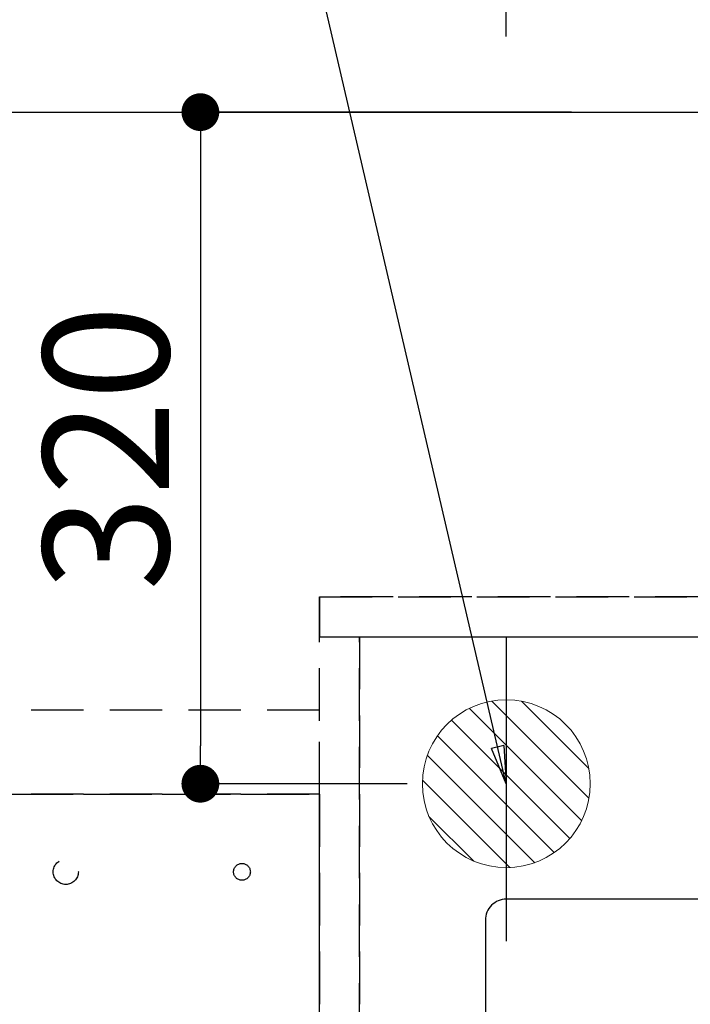
# Model space of a CAD drawing. Extents: x 27948 to 54421, y -11045 to -2175.
# Drawn here: x 44119 to 44439, y -4185 to -3716 of the extents above; entities that cross this region are included whole.
import ezdxf

# ---------------------------------------------------------------- set-up
doc = ezdxf.new("R2010")
doc.units = 0
doc.header["$LTSCALE"] = 50
doc.header["$MEASUREMENT"] = 0
for name, pattern in [('DASHED', [0.75, 0.5, -0.25]), ('HIDDEN', [0.375, 0.25, -0.125]), ('HIDDENX2', [0.75, 0.5, -0.25])]:
    doc.linetypes.add(name, pattern=pattern)
doc.layers.get('0').update_dxf_attribs({"linetype": 'CONTINUOUS'})
doc.layers.get('DEFPOINTS').update_dxf_attribs({"color": 146, "linetype": 'CONTINUOUS'})
for name, color, linetype in [('121-キャビネット（中）', 253, 'HIDDEN'), ('126-甲板', 2, 'CONTINUOUS'), ('160-文字', 254, 'CONTINUOUS'), ('166-寸法B', 11, 'CONTINUOUS')]:
    doc.layers.add(name, color=color, linetype=linetype)
doc.styles.add('KH001', font='txt')
doc.dimstyles.new('KH1xx030', dxfattribs={"dimscale": 30, "dimtxt": 2, "dimasz": 0.6, "dimexe": 0.3, "dimexo": 1.2, "dimgap": 0.5, "dimtad": 3, "dimdec": 1, "dimdsep": 46, "dimlunit": 6, "dimtxsty": 'KH001', "dimblk": 'DOT', "dimcen": 1, "dimdle": 1, "dimclrd": 256, "dimclre": 256, "dimclrt": 256, "dimadec": 0, "dimazin": 0, "dimtfac": 1, "dimtdec": 1, "dimtix": 1, "dimtmove": 2, "dimatfit": 3, "dimldrblk": 'CLOSEDBLANK', "dimfxl": 1, "dimtolj": 1, "dimtzin": 0, "dimlwd": -1, "dimlwe": -1, "dimarcsym": 0})

# ---------------------------------------------------------------- blocks, each defined once
blk = doc.blocks.new('排水')
at = {"layer": '160-文字', "linetype": 'Continuous', "lineweight": 20}
h = blk.add_hatch(dxfattribs=at)
h.set_pattern_fill('ANSI31', color=4, scale=80, style=0)
h.set_pattern_definition([(45, (-328326.697, -8772.747), (-7.0710678, 7.0710678), [])])
edge = h.paths.add_edge_path()
edge.add_arc((0, 0), 40, 0, 360)
at = {"layer": '160-文字', "color": 4, "linetype": 'Continuous', "lineweight": 20}
blk.add_circle((0, 0), 40, dxfattribs=at)
blk = doc.blocks.new('_Dot')
at = {"color": 0, "linetype": 'ByBlock', "lineweight": -2}
blk.add_line((-0.5, 0), (-1, 0), dxfattribs=at)
at = {"color": 0, "linetype": 'ByBlock', "const_width": 0.5}
blk.add_lwpolyline([(-0.25, 0, 1), (0.25, 0, 1)], format="xyb", close=True, dxfattribs=at)
blk = doc.blocks.new('*D121')
at = {"layer": '166-寸法B', "transparency": 16777216}
for p, q in [((44350.95, -3724.06), (44350.95, -2939.88)), ((46399.96, -3974.06), (46399.96, -2939.88)), ((44368.95, -2948.88), (46381.96, -2948.88))]:
    blk.add_line(p, q, dxfattribs=at)
at = {"layer": 'DEFPOINTS', "color": 0, "transparency": 16777216}
for p in [(46399.96, -2948.88), (44350.95, -3760.06), (46399.96, -4010.06)]:
    blk.add_point(p, dxfattribs=at)
at = {"layer": '166-寸法B', "transparency": 16777216, "xscale": 18, "yscale": 18, "zscale": 18, "rotation": 180}
blk.add_blockref('_Dot', (44350.95, -2948.88), dxfattribs=at)
at = {"layer": '166-寸法B', "transparency": 16777216, "xscale": 18, "yscale": 18, "zscale": 18}
blk.add_blockref('_Dot', (46399.96, -2948.88), dxfattribs=at)
at = {"layer": '166-寸法B', "transparency": 16777216, "insert": (45375.46, -2900.08), "char_height": 60, "attachment_point": 5, "style": 'KH001'}
blk.add_mtext('\\A1;2,049', dxfattribs=at)
blk = doc.blocks.new('_ClosedBlank')
at = {"color": 0, "linetype": 'ByBlock', "lineweight": -2}
for p, q in [((-1, 0.167), (0, 0)), ((-1, 0.167), (-1, -0.167)), ((0, 0), (-1, -0.167))]:
    blk.add_line(p, q, dxfattribs=at)
blk = doc.blocks.new('*D141')
at = {"layer": '166-寸法B', "transparency": 16777216}
for p, q in [((44382.09, -3760.06), (44196.13, -3760.06)), ((44205.13, -3778.06), (44205.13, -4062.06)), ((44303.67, -4080.06), (44196.13, -4080.06))]:
    blk.add_line(p, q, dxfattribs=at)
at = {"layer": 'DEFPOINTS', "color": 0, "transparency": 16777216}
for p in [(44418.09, -3760.06), (44205.13, -4080.06), (44339.67, -4080.06)]:
    blk.add_point(p, dxfattribs=at)
at = {"layer": '166-寸法B', "transparency": 16777216, "xscale": 18, "yscale": 18, "zscale": 18}
for p, rotation in [((44205.13, -3760.06), 90), ((44205.13, -4080.06), 270)]:
    blk.add_blockref('_Dot', p, dxfattribs=dict(at, rotation=rotation))
at = {"layer": '166-寸法B', "transparency": 16777216, "insert": (44160.13, -3920.06), "char_height": 60, "attachment_point": 5, "rotation": 90, "style": 'KH001'}
blk.add_mtext('\\A1;320', dxfattribs=at)

msp = doc.modelspace()

# ---------------------------------------------------------------- linework, layer by layer
at = {"layer": '121-キャビネット（中）', "ltscale": 2}
msp.add_line((44261.96, -3991.06), (46399.96, -3991.06), dxfattribs=at)
msp.add_lwpolyline([(46399.96, -4650.06), (44261.96, -4650.06), (44261.96, -3991.06)], dxfattribs=at)
at = {"layer": '121-キャビネット（中）', "linetype": 'HIDDENX2'}
msp.add_lwpolyline([(44261.96, -4045.06), (42844.46, -4045.06), (42844.46, -4085.06), (44261.96, -4085.06)], close=True, dxfattribs=at)
for centre, radius in [((44140.96, -4122.06), 6), ((44224.96, -4122.06), 4)]:
    msp.add_circle(centre, radius, dxfattribs=at)
at = {"layer": '126-甲板'}
msp.add_lwpolyline([(42802.96, -3760.06), (46396.96, -3760.06), (46396.96, -4660.06), (42802.96, -4660.06)], close=True, dxfattribs=at)
at = {"layer": '126-甲板', "linetype": 'Continuous'}
msp.add_lwpolyline([(45030.96, -4135.06), (44350.96, -4135.06, 0.414214), (44340.96, -4145.06), (44340.96, -4560.06, 0.414214), (44350.96, -4570.06), (45030.96, -4570.06, 0.414214), (45040.96, -4560.06), (45040.96, -4145.06, 0.414214)], format="xyb", close=True, dxfattribs=at)
at = {"layer": 'DEFPOINTS'}
msp.add_line((44350.96, -4010.06), (44350.96, -4155.06), dxfattribs=at)
at = {"layer": 'DEFPOINTS', "linetype": 'DASHED'}
for points in [[(46396.96, -3991.06), (44261.96, -3991.06), (44261.96, -4010.06), (46396.96, -4010.06)], [(44280.96, -4650.06), (44261.96, -4650.06), (44261.96, -4010.06), (44280.96, -4010.06)], [(45180.96, -4650.06), (44280.96, -4650.06), (44280.96, -4010.06), (45180.96, -4010.06)]]:
    msp.add_lwpolyline(points, close=True, dxfattribs=at)
at = {"layer": 'DEFPOINTS', "linetype": 'HIDDENX2'}
for points in [[(44111.96, -4335.06), (44261.96, -4335.06), (44261.96, -4085.06), (44111.96, -4085.06)], [(44111.96, -4085.06), (44261.96, -4085.06), (44261.96, -4335.06), (44111.96, -4335.06)]]:
    msp.add_lwpolyline(points, dxfattribs=at)

# ---------------------------------------------------------------- block references
at = {"layer": '160-文字', "xscale": -1}
msp.add_blockref('排水', (44350.96, -4080.06), dxfattribs=at)

# ---------------------------------------------------------------- dimensions: what is measured, and where the dimension line sits
at = {"layer": '166-寸法B'}
for base, p1, p2, angle, picture, middle in [((46399.96, -2948.88), (44350.95, -3760.06), (46399.96, -4010.06), 180, '*D121', (45375.46, -2900.08)), ((44205.13, -4080.06), (44418.09, -3760.06), (44339.67, -4080.06), 90, '*D141', (44160.13, -3920.06))]:
    dim = msp.add_linear_dim(base=base, p1=p1, p2=p2, angle=angle, dimstyle='KH1xx030', dxfattribs=at)
    dim.commit()
    dim.dimension.update_dxf_attribs({"geometry": picture, "text_midpoint": middle})

# ---------------------------------------------------------------- leaders
at = {"layer": '160-文字', "annotation_type": 0, "has_hookline": 1, "hookline_direction": 1}
for points, text_width in [([(44350.96, -4080.06), (44170.75, -3306.56), (44152.75, -3306.56)], 735.84), ([(44570.98, -4072.68), (43500.31, -5482.44), (43482.31, -5482.44)], 963.96)]:
    msp.add_leader(points, dimstyle='KH1xx030', override={"dimgap": 0.5, "dimtad": 1}, dxfattribs=dict(at, text_width=text_width))
at = {"layer": '160-文字'}
msp.add_leader([(44810.98, -4080.06), (43500.31, -5482.44)], dimstyle='KH1xx030', override={"dimgap": 0.5, "dimtad": 1}, dxfattribs=at)

doc.saveas('drawing.dxf')
